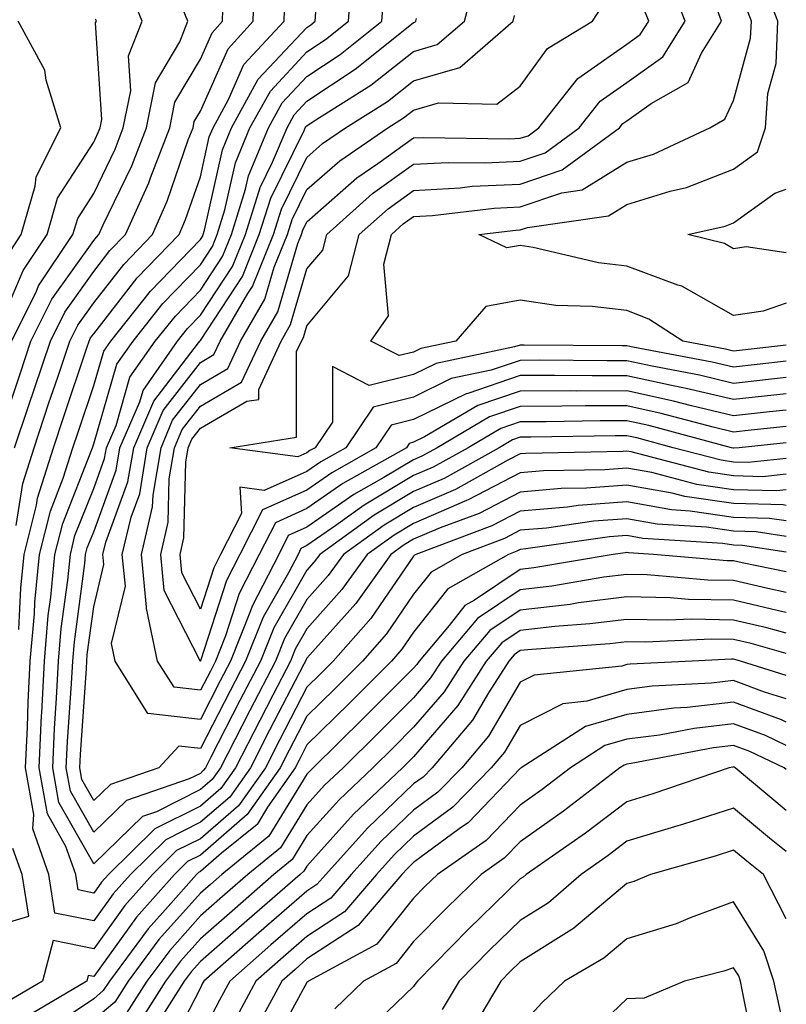
# Model space of a CAD drawing. Units: inches. Extents: x 1039763 to 1042403, y 7202858 to 7205498.
# Drawn here: x 1042331 to 1042403, y 7203860 to 7203952 of the extents above; entities that cross this region are included whole.
import ezdxf

# ---------------------------------------------------------------- set-up
doc = ezdxf.new("R2010")
doc.units = ezdxf.units.IN
doc.header["$MEASUREMENT"] = 0
doc.layers.add('Contour_10397202', color=7, linetype='Continuous', true_color=0x7c8741)

msp = doc.modelspace()

# ---------------------------------------------------------------- linework, layer by layer
at = {"layer": 'Contour_10397202'}
for points in [[(1042330.765, 7203904.635, 2932), (1042331.39, 7203908.58, 2932), (1042332.464, 7203911.92, 2932), (1042333.851, 7203916.119, 2932), (1042334.671, 7203918.541, 2932), (1042335.804, 7203921.92, 2932), (1042336.546, 7203923.424, 2932), (1042338.05, 7203925.514, 2932), (1042340.862, 7203929.108, 2932), (1042343.558, 7203931.92, 2932), (1042344.944, 7203935.026, 2932), (1042346.917, 7203940.787, 2932), (1042347.366, 7203941.92, 2932), (1042347.464, 7203942.506, 2932), (1042348.05, 7203943.483, 2932), (1042350.648, 7203949.322, 2932), (1042353.011, 7203951.92, 2932), (1042353.167, 7203956.803, 2932)], [(1042403, 7203907.976, 2929), (1042402.093, 7203907.877, 2929), (1042398.05, 7203907.975, 2929), (1042394.612, 7203908.483, 2929), (1042390.374, 7203909.596, 2929), (1042388.05, 7203910.006, 2929), (1042385.98, 7203909.85, 2929), (1042380.218, 7203909.752, 2929), (1042378.05, 7203909.557, 2929), (1042373.167, 7203907.037, 2929), (1042373.011, 7203906.959, 2929), (1042368.05, 7203904.83, 2929), (1042366.234, 7203903.736, 2929), (1042363.694, 7203901.92, 2929), (1042361.331, 7203898.639, 2929), (1042358.05, 7203894.947, 2929), (1042356.937, 7203893.033, 2929), (1042356.507, 7203891.92, 2929), (1042354.847, 7203888.717, 2929), (1042353.616, 7203886.354, 2929), (1042351.331, 7203881.92, 2929), (1042349.984, 7203879.986, 2929), (1042348.05, 7203878.326, 2929), (1042343.792, 7203876.178, 2929), (1042339.437, 7203871.92, 2929), (1042338.792, 7203871.178, 2929), (1042338.05, 7203870.162, 2929), (1042336.605, 7203870.475, 2929), (1042336.37, 7203871.92, 2929), (1042335.433, 7203874.537, 2929), (1042333.714, 7203877.584, 2929), (1042332.933, 7203881.92, 2929), (1042333.167, 7203886.803, 2929), (1042333.187, 7203887.057, 2929), (1042333.421, 7203891.92, 2929), (1042333.792, 7203896.178, 2929), (1042334.026, 7203897.897, 2929), (1042334.417, 7203901.92, 2929), (1042335.14, 7203904.83, 2929), (1042337.874, 7203911.744, 2929), (1042337.933, 7203911.92, 2929), (1042337.952, 7203912.018, 2929), (1042338.05, 7203912.272, 2929), (1042340.218, 7203919.752, 2929), (1042341.741, 7203921.92, 2929), (1042344.534, 7203925.436, 2929), (1042348.05, 7203929.068, 2929), (1042349.183, 7203930.787, 2929), (1042349.632, 7203931.92, 2929), (1042350.355, 7203934.225, 2929), (1042351.331, 7203938.639, 2929), (1042352.698, 7203941.92, 2929), (1042354.612, 7203945.358, 2929), (1042358.05, 7203949.029, 2929), (1042359.788, 7203950.182, 2929), (1042361.956, 7203951.92, 2929), (1042362.269, 7203956.139, 2929)], [(1042403, 7203912.395, 2926), (1042398.577, 7203911.92, 2926), (1042398.089, 7203911.881, 2926), (1042398.05, 7203911.881, 2926), (1042398.011, 7203911.881, 2926), (1042397.855, 7203911.92, 2926), (1042390.12, 7203913.99, 2926), (1042388.05, 7203914.44, 2926), (1042385.53, 7203914.44, 2926), (1042380.491, 7203914.361, 2926), (1042378.05, 7203914.342, 2926), (1042376.234, 7203913.736, 2926), (1042373.167, 7203911.92, 2926), (1042369.886, 7203910.084, 2926), (1042368.05, 7203909.303, 2926), (1042363.421, 7203906.549, 2926), (1042360.745, 7203904.615, 2926), (1042358.05, 7203902.74, 2926), (1042357.484, 7203902.486, 2926), (1042357.21, 7203901.92, 2926), (1042356.312, 7203900.182, 2926), (1042353.929, 7203896.041, 2926), (1042352.288, 7203891.92, 2926), (1042350.843, 7203889.127, 2926), (1042348.05, 7203883.717, 2926), (1042346.019, 7203883.951, 2926), (1042344.163, 7203881.92, 2926), (1042339.612, 7203880.358, 2926), (1042338.05, 7203878.834, 2926), (1042336.937, 7203880.807, 2926), (1042336.741, 7203881.92, 2926), (1042336.8, 7203883.17, 2926), (1042337.366, 7203891.236, 2926), (1042337.405, 7203891.92, 2926), (1042337.444, 7203892.526, 2926), (1042338.05, 7203896.998, 2926), (1042339.007, 7203900.963, 2926), (1042338.909, 7203901.92, 2926), (1042339.183, 7203903.053, 2926), (1042341.253, 7203908.717, 2926), (1042341.8, 7203911.92, 2926), (1042343.675, 7203916.295, 2926), (1042347.874, 7203921.744, 2926), (1042347.991, 7203921.92, 2926), (1042348.03, 7203921.94, 2926), (1042348.05, 7203921.979, 2926), (1042351.995, 7203927.975, 2926), (1042353.577, 7203931.92, 2926), (1042354.651, 7203935.318, 2926), (1042357.796, 7203941.666, 2926), (1042357.894, 7203941.92, 2926), (1042357.952, 7203942.018, 2926), (1042358.05, 7203942.115, 2926), (1042358.636, 7203942.506, 2926), (1042364.046, 7203945.924, 2926), (1042368.05, 7203949.068, 2926), (1042370.257, 7203949.713, 2926), (1042372.816, 7203951.92, 2926), (1042373.929, 7203956.041, 2926)], [(1042403, 7203918.497, 2922), (1042401.624, 7203918.346, 2922), (1042398.05, 7203917.936, 2922), (1042394.847, 7203918.717, 2922), (1042390.413, 7203919.557, 2922), (1042388.05, 7203920.065, 2922), (1042386.194, 7203920.065, 2922), (1042379.847, 7203920.123, 2922), (1042378.05, 7203920.104, 2922), (1042375.316, 7203919.186, 2922), (1042371.566, 7203918.404, 2922), (1042368.05, 7203916.666, 2922), (1042364.241, 7203915.729, 2922), (1042361.683, 7203911.92, 2922), (1042359.359, 7203910.611, 2922), (1042358.05, 7203909.693, 2922), (1042354.026, 7203907.897, 2922), (1042351.761, 7203908.209, 2922), (1042351.898, 7203905.768, 2922), (1042349.944, 7203901.92, 2922), (1042349.3, 7203900.67, 2922), (1042348.05, 7203896.783, 2922), (1042346.312, 7203900.182, 2922), (1042346.155, 7203901.92, 2922), (1042346.507, 7203903.463, 2922), (1042346.683, 7203910.553, 2922), (1042346.898, 7203911.92, 2922), (1042347.249, 7203912.721, 2922), (1042348.05, 7203913.756, 2922), (1042352.405, 7203916.276, 2922), (1042353.519, 7203916.451, 2922), (1042353.519, 7203917.389, 2922), (1042355.628, 7203921.92, 2922), (1042356.507, 7203923.463, 2922), (1042358.05, 7203928.678, 2922), (1042359.534, 7203930.436, 2922), (1042359.905, 7203931.92, 2922), (1042364.202, 7203935.768, 2922), (1042368.05, 7203938.502, 2922), (1042371.292, 7203938.678, 2922), (1042374.769, 7203938.639, 2922), (1042378.05, 7203938.795, 2922), (1042380.394, 7203939.576, 2922), (1042383.577, 7203941.92, 2922), (1042385.55, 7203944.42, 2922), (1042388.05, 7203946.178, 2922), (1042391.409, 7203948.561, 2922), (1042393.519, 7203951.92, 2922), (1042391.995, 7203955.865, 2922)], [(1042330.335, 7203921.92, 2935), (1042332.64, 7203926.51, 2935), (1042332.874, 7203927.096, 2935), (1042336.097, 7203931.92, 2935), (1042336.546, 7203933.424, 2935), (1042338.05, 7203935.768, 2935), (1042340.062, 7203939.908, 2935), (1042340.823, 7203941.92, 2935), (1042341.526, 7203945.397, 2935), (1042341.312, 7203948.658, 2935), (1042342.581, 7203951.92, 2935), (1042341.273, 7203955.143, 2935)], [(1042403, 7203909.436, 2928), (1042400.765, 7203909.205, 2928), (1042398.05, 7203909.283, 2928), (1042395.745, 7203909.615, 2928), (1042388.441, 7203911.529, 2928), (1042388.05, 7203911.588, 2928), (1042387.698, 7203911.568, 2928), (1042378.577, 7203911.393, 2928), (1042378.05, 7203911.354, 2928), (1042376.878, 7203910.748, 2928), (1042371.976, 7203907.994, 2928), (1042368.05, 7203906.315, 2928), (1042365.296, 7203904.674, 2928), (1042361.468, 7203901.92, 2928), (1042360.042, 7203899.928, 2928), (1042358.05, 7203897.701, 2928), (1042355.941, 7203894.029, 2928), (1042355.101, 7203891.92, 2928), (1042352.698, 7203887.272, 2928), (1042351.937, 7203885.807, 2928), (1042349.925, 7203881.92, 2928), (1042349.163, 7203880.807, 2928), (1042348.05, 7203879.869, 2928), (1042343.929, 7203877.799, 2928), (1042342.62, 7203877.35, 2928), (1042338.05, 7203872.897, 2928), (1042334.788, 7203878.658, 2928), (1042334.202, 7203881.92, 2928), (1042334.378, 7203885.592, 2928), (1042334.573, 7203888.443, 2928), (1042334.749, 7203891.92, 2928), (1042335.003, 7203894.967, 2928), (1042335.628, 7203899.498, 2928), (1042335.862, 7203901.92, 2928), (1042336.292, 7203903.678, 2928), (1042338.05, 7203908.111, 2928), (1042339.066, 7203910.904, 2928), (1042339.241, 7203911.92, 2928), (1042340.14, 7203914.01, 2928), (1042341.448, 7203918.522, 2928), (1042343.812, 7203921.92, 2928), (1042345.706, 7203924.264, 2928), (1042348.05, 7203926.705, 2928), (1042350.12, 7203929.85, 2928), (1042350.96, 7203931.92, 2928), (1042352.288, 7203936.158, 2928), (1042352.562, 7203937.408, 2928), (1042354.437, 7203941.92, 2928), (1042355.726, 7203944.244, 2928), (1042358.05, 7203946.725, 2928), (1042361.175, 7203948.795, 2928), (1042365.062, 7203951.92, 2928), (1042365.276, 7203954.693, 2928)], [(1042403, 7203925.475, 2919), (1042400.843, 7203924.713, 2919), (1042398.05, 7203924.322, 2919), (1042393.187, 7203927.057, 2919), (1042392.816, 7203927.154, 2919), (1042388.05, 7203928.951, 2919), (1042385.394, 7203929.264, 2919), (1042379.261, 7203930.709, 2919), (1042378.05, 7203930.885, 2919), (1042376.78, 7203930.651, 2919), (1042374.163, 7203931.92, 2919), (1042377.64, 7203932.33, 2919), (1042378.05, 7203932.35, 2919), (1042378.714, 7203932.584, 2919), (1042386.312, 7203933.658, 2919), (1042388.05, 7203934.733, 2919), (1042392.112, 7203935.983, 2919), (1042393.655, 7203936.315, 2919), (1042398.05, 7203938.053, 2919), (1042400.296, 7203939.674, 2919), (1042401.058, 7203941.92, 2919), (1042401.253, 7203945.123, 2919), (1042402.034, 7203947.936, 2919), (1042402.191, 7203951.92, 2919), (1042401.038, 7203954.908, 2919)], [(1042329.183, 7203913.053, 2934), (1042331.136, 7203918.834, 2934), (1042332.151, 7203921.92, 2934), (1042334.124, 7203925.846, 2934), (1042338.05, 7203931.354, 2934), (1042338.304, 7203931.666, 2934), (1042338.538, 7203931.92, 2934), (1042338.948, 7203932.818, 2934), (1042341.624, 7203938.346, 2934), (1042343.011, 7203941.92, 2934), (1042343.851, 7203946.119, 2934), (1042346.116, 7203949.986, 2934), (1042346.878, 7203951.92, 2934), (1042346.058, 7203953.912, 2934)], [(1042330.628, 7203911.92, 2933), (1042331.937, 7203915.807, 2933), (1042332.484, 7203917.486, 2933), (1042333.987, 7203921.92, 2933), (1042335.335, 7203924.635, 2933), (1042338.05, 7203928.443, 2933), (1042339.573, 7203930.397, 2933), (1042341.038, 7203931.92, 2933), (1042343.206, 7203936.764, 2933), (1042343.362, 7203937.233, 2933), (1042345.179, 7203941.92, 2933), (1042345.648, 7203944.322, 2933), (1042348.05, 7203948.365, 2933), (1042349.144, 7203950.826, 2933), (1042350.14, 7203951.92, 2933), (1042350.198, 7203954.068, 2933)], [(1042331.019, 7203894.889, 2931), (1042331.214, 7203898.756, 2931), (1042331.526, 7203901.92, 2931), (1042332.679, 7203906.549, 2931), (1042332.776, 7203907.193, 2931), (1042334.28, 7203911.92, 2931), (1042335.218, 7203914.752, 2931), (1042337.405, 7203921.276, 2931), (1042337.62, 7203921.92, 2931), (1042337.757, 7203922.213, 2931), (1042338.05, 7203922.604, 2931), (1042342.132, 7203927.838, 2931), (1042346.058, 7203931.92, 2931), (1042346.663, 7203933.307, 2931), (1042348.05, 7203937.311, 2931), (1042348.89, 7203941.08, 2931), (1042349.241, 7203941.92, 2931), (1042350.687, 7203944.557, 2931), (1042352.132, 7203947.838, 2931), (1042355.901, 7203951.92, 2931), (1042355.96, 7203954.01, 2931)], [(1042403, 7203915.447, 2924), (1042401.409, 7203915.279, 2924), (1042398.05, 7203914.908, 2924), (1042394.124, 7203915.846, 2924), (1042392.425, 7203916.295, 2924), (1042388.05, 7203917.252, 2924), (1042383.362, 7203917.233, 2924), (1042382.718, 7203917.252, 2924), (1042378.05, 7203917.233, 2924), (1042374.085, 7203915.885, 2924), (1042369.066, 7203912.936, 2924), (1042368.05, 7203912.428, 2924), (1042367.64, 7203912.33, 2924), (1042367.366, 7203911.92, 2924), (1042361.409, 7203908.561, 2924), (1042358.05, 7203906.217, 2924), (1042355.081, 7203904.889, 2924), (1042353.577, 7203901.92, 2924), (1042351.702, 7203898.268, 2924), (1042350.413, 7203894.283, 2924), (1042349.456, 7203891.92, 2924), (1042348.987, 7203890.983, 2924), (1042348.05, 7203889.186, 2924), (1042345.589, 7203889.459, 2924), (1042344.046, 7203891.92, 2924), (1042342.991, 7203896.861, 2924), (1042343.011, 7203896.959, 2924), (1042342.542, 7203901.92, 2924), (1042343.577, 7203906.393, 2924), (1042343.616, 7203907.486, 2924), (1042344.359, 7203911.92, 2924), (1042345.452, 7203914.518, 2924), (1042348.05, 7203917.858, 2924), (1042350.628, 7203919.342, 2924), (1042351.819, 7203921.92, 2924), (1042354.105, 7203925.865, 2924), (1042354.984, 7203928.854, 2924), (1042356.214, 7203931.92, 2924), (1042356.663, 7203933.307, 2924), (1042358.05, 7203936.119, 2924), (1042361.136, 7203938.834, 2924), (1042365.628, 7203941.92, 2924), (1042367.112, 7203942.858, 2924), (1042368.05, 7203943.58, 2924), (1042370.394, 7203944.264, 2924), (1042375.843, 7203944.127, 2924), (1042378.05, 7203945.807, 2924), (1042380.609, 7203949.361, 2924), (1042384.827, 7203951.92, 2924), (1042386.097, 7203953.873, 2924)], [(1042403, 7203920.027, 2921), (1042400.257, 7203919.713, 2921), (1042398.05, 7203919.459, 2921), (1042396.058, 7203919.928, 2921), (1042388.616, 7203921.354, 2921), (1042388.05, 7203921.471, 2921), (1042387.601, 7203921.471, 2921), (1042378.421, 7203921.549, 2921), (1042378.05, 7203921.549, 2921), (1042377.503, 7203921.373, 2921), (1042370.159, 7203919.811, 2921), (1042368.05, 7203918.776, 2921), (1042363.89, 7203917.76, 2921), (1042360.433, 7203919.537, 2921), (1042360.433, 7203914.303, 2921), (1042358.831, 7203911.92, 2921), (1042358.323, 7203911.647, 2921), (1042358.05, 7203911.432, 2921), (1042357.191, 7203911.061, 2921), (1042350.823, 7203911.92, 2921), (1042357.073, 7203912.897, 2921), (1042357.073, 7203920.943, 2921), (1042357.523, 7203921.92, 2921), (1042357.718, 7203922.252, 2921), (1042358.05, 7203923.365, 2921), (1042361.937, 7203928.033, 2921), (1042362.952, 7203931.92, 2921), (1042365.648, 7203934.322, 2921), (1042368.05, 7203936.041, 2921), (1042372.425, 7203936.295, 2921), (1042373.538, 7203936.432, 2921), (1042378.05, 7203936.647, 2921), (1042381.995, 7203937.975, 2921), (1042387.366, 7203941.92, 2921), (1042387.659, 7203942.311, 2921), (1042388.05, 7203942.565, 2921), (1042390.335, 7203944.205, 2921), (1042393.792, 7203946.178, 2921), (1042395.042, 7203948.912, 2921), (1042396.937, 7203951.92, 2921), (1042396.253, 7203953.717, 2921)], [(1042403, 7203916.979, 2923), (1042402.991, 7203916.979, 2923), (1042398.05, 7203916.432, 2923), (1042393.616, 7203917.486, 2923), (1042392.23, 7203917.74, 2923), (1042388.05, 7203918.658, 2923), (1042384.788, 7203918.658, 2923), (1042381.292, 7203918.678, 2923), (1042378.05, 7203918.678, 2923), (1042373.148, 7203917.018, 2923), (1042372.991, 7203916.979, 2923), (1042368.05, 7203914.557, 2923), (1042365.941, 7203914.029, 2923), (1042364.515, 7203911.92, 2923), (1042360.394, 7203909.576, 2923), (1042358.05, 7203907.955, 2923), (1042353.87, 7203906.1, 2923), (1042351.761, 7203901.92, 2923), (1042350.511, 7203899.459, 2923), (1042348.069, 7203891.94, 2923), (1042348.05, 7203891.92, 2923), (1042348.05, 7203891.901, 2923), (1042348.03, 7203891.901, 2923), (1042348.03, 7203891.94, 2923), (1042344.671, 7203898.541, 2923), (1042344.339, 7203901.92, 2923), (1042345.042, 7203904.928, 2923), (1042345.14, 7203909.01, 2923), (1042345.628, 7203911.92, 2923), (1042346.351, 7203913.619, 2923), (1042348.05, 7203915.807, 2923), (1042351.917, 7203918.053, 2923), (1042353.714, 7203921.92, 2923), (1042355.316, 7203924.654, 2923), (1042357.191, 7203931.061, 2923), (1042357.542, 7203931.92, 2923), (1042357.659, 7203932.311, 2923), (1042358.05, 7203933.092, 2923), (1042362.737, 7203937.233, 2923), (1042364.691, 7203938.561, 2923), (1042368.05, 7203940.963, 2923), (1042368.968, 7203941.002, 2923), (1042377.015, 7203940.885, 2923), (1042378.05, 7203940.943, 2923), (1042378.792, 7203941.178, 2923), (1042379.788, 7203941.92, 2923), (1042383.441, 7203946.529, 2923), (1042388.05, 7203949.772, 2923), (1042389.3, 7203950.67, 2923), (1042390.101, 7203951.92, 2923), (1042389.515, 7203953.385, 2923)], [(1042403, 7203921.549, 2920), (1042398.89, 7203921.08, 2920), (1042398.05, 7203920.983, 2920), (1042397.288, 7203921.158, 2920), (1042393.304, 7203921.92, 2920), (1042390.12, 7203923.99, 2920), (1042388.05, 7203924.772, 2920), (1042384.808, 7203925.162, 2920), (1042381.39, 7203925.26, 2920), (1042378.05, 7203925.748, 2920), (1042374.808, 7203925.162, 2920), (1042371.995, 7203921.92, 2920), (1042368.734, 7203921.236, 2920), (1042368.05, 7203920.885, 2920), (1042366.683, 7203920.553, 2920), (1042364.026, 7203921.92, 2920), (1042365.687, 7203924.283, 2920), (1042365.257, 7203929.127, 2920), (1042365.98, 7203931.92, 2920), (1042367.073, 7203932.897, 2920), (1042368.05, 7203933.6, 2920), (1042369.827, 7203933.697, 2920), (1042375.589, 7203934.381, 2920), (1042378.05, 7203934.498, 2920), (1042381.956, 7203935.826, 2920), (1042383.87, 7203936.1, 2920), (1042388.05, 7203938.697, 2920), (1042390.53, 7203939.44, 2920), (1042395.843, 7203941.92, 2920), (1042397.249, 7203942.721, 2920), (1042398.05, 7203944.479, 2920), (1042399.651, 7203950.318, 2920), (1042399.73, 7203951.92, 2920), (1042399.261, 7203953.131, 2920)], [(1042328.987, 7203922.858, 2936), (1042331.429, 7203928.541, 2936), (1042333.675, 7203931.92, 2936), (1042334.651, 7203935.318, 2936), (1042338.05, 7203940.572, 2936), (1042338.48, 7203941.49, 2936), (1042338.655, 7203941.92, 2936), (1042338.812, 7203942.682, 2936), (1042338.226, 7203951.744, 2936), (1042338.304, 7203951.92, 2936), (1042338.226, 7203952.096, 2936)], [(1042329.984, 7203929.986, 2937), (1042331.253, 7203931.92, 2937), (1042332.562, 7203936.432, 2937), (1042332.64, 7203937.33, 2937), (1042334.964, 7203941.92, 2937), (1042333.577, 7203946.393, 2937), (1042333.46, 7203947.33, 2937), (1042330.96, 7203951.92, 2937)], [(1042403, 7203906.519, 2930), (1042402.698, 7203906.568, 2930), (1042398.05, 7203906.686, 2930), (1042393.48, 7203907.35, 2930), (1042392.308, 7203907.662, 2930), (1042388.05, 7203908.424, 2930), (1042384.261, 7203908.131, 2930), (1042381.878, 7203908.092, 2930), (1042378.05, 7203907.76, 2930), (1042374.202, 7203905.768, 2930), (1042370.53, 7203904.401, 2930), (1042368.05, 7203903.346, 2930), (1042367.151, 7203902.818, 2930), (1042365.921, 7203901.92, 2930), (1042362.64, 7203897.33, 2930), (1042358.05, 7203892.193, 2930), (1042357.952, 7203892.018, 2930), (1042357.913, 7203891.92, 2930), (1042357.757, 7203891.627, 2930), (1042354.534, 7203885.436, 2930), (1042352.737, 7203881.92, 2930), (1042350.804, 7203879.166, 2930), (1042348.05, 7203876.803, 2930), (1042344.808, 7203875.162, 2930), (1042341.487, 7203871.92, 2930), (1042339.886, 7203870.084, 2930), (1042338.05, 7203867.565, 2930), (1042334.417, 7203868.287, 2930), (1042333.851, 7203871.92, 2930), (1042332.327, 7203876.197, 2930), (1042332.444, 7203877.526, 2930), (1042331.663, 7203881.92, 2930), (1042331.839, 7203885.709, 2930), (1042331.898, 7203888.072, 2930), (1042332.093, 7203891.92, 2930), (1042332.484, 7203896.354, 2930), (1042332.542, 7203897.428, 2930), (1042332.972, 7203901.92, 2930), (1042333.987, 7203905.983, 2930), (1042335.198, 7203909.068, 2930), (1042336.097, 7203911.92, 2930), (1042336.585, 7203913.385, 2930), (1042338.05, 7203917.74, 2930), (1042338.987, 7203920.983, 2930), (1042339.651, 7203921.92, 2930), (1042343.382, 7203926.588, 2930), (1042348.05, 7203931.432, 2930), (1042348.245, 7203931.725, 2930), (1042348.323, 7203931.92, 2930), (1042348.441, 7203932.311, 2930), (1042350.12, 7203939.85, 2930), (1042350.96, 7203941.92, 2930), (1042353.48, 7203946.49, 2930), (1042358.05, 7203951.334, 2930), (1042358.401, 7203951.568, 2930), (1042358.831, 7203951.92, 2930), (1042358.89, 7203952.76, 2930)], [(1042403, 7203910.904, 2927), (1042399.437, 7203910.533, 2927), (1042398.05, 7203910.572, 2927), (1042396.878, 7203910.748, 2927), (1042392.386, 7203911.92, 2927), (1042388.968, 7203912.838, 2927), (1042388.05, 7203913.033, 2927), (1042386.937, 7203913.033, 2927), (1042379.046, 7203912.916, 2927), (1042378.05, 7203912.897, 2927), (1042377.308, 7203912.662, 2927), (1042376.058, 7203911.92, 2927), (1042370.921, 7203909.049, 2927), (1042368.05, 7203907.818, 2927), (1042364.359, 7203905.611, 2927), (1042359.241, 7203901.92, 2927), (1042358.734, 7203901.236, 2927), (1042358.05, 7203900.455, 2927), (1042354.925, 7203895.045, 2927), (1042353.694, 7203891.92, 2927), (1042351.761, 7203888.209, 2927), (1042349.026, 7203882.897, 2927), (1042348.519, 7203881.92, 2927), (1042348.323, 7203881.647, 2927), (1042348.05, 7203881.393, 2927), (1042346.995, 7203880.865, 2927), (1042341.116, 7203878.854, 2927), (1042338.05, 7203875.865, 2927), (1042335.862, 7203879.733, 2927), (1042335.472, 7203881.92, 2927), (1042335.589, 7203884.381, 2927), (1042335.96, 7203889.83, 2927), (1042336.077, 7203891.92, 2927), (1042336.234, 7203893.736, 2927), (1042337.21, 7203901.08, 2927), (1042337.288, 7203901.92, 2927), (1042337.444, 7203902.526, 2927), (1042338.05, 7203904.049, 2927), (1042340.159, 7203909.811, 2927), (1042340.511, 7203911.92, 2927), (1042342.366, 7203916.236, 2927), (1042342.679, 7203917.291, 2927), (1042345.901, 7203921.92, 2927), (1042346.859, 7203923.111, 2927), (1042348.05, 7203924.342, 2927), (1042351.058, 7203928.912, 2927), (1042352.269, 7203931.92, 2927), (1042353.655, 7203936.315, 2927), (1042354.827, 7203938.697, 2927), (1042356.175, 7203941.92, 2927), (1042356.839, 7203943.131, 2927), (1042358.05, 7203944.42, 2927), (1042362.562, 7203947.408, 2927), (1042367.523, 7203951.393, 2927), (1042368.05, 7203951.803, 2927), (1042368.148, 7203951.822, 2927), (1042368.245, 7203951.92, 2927), (1042368.304, 7203952.174, 2927)], [(1042403, 7203913.912, 2925), (1042399.691, 7203913.561, 2925), (1042398.05, 7203913.385, 2925), (1042396.136, 7203913.834, 2925), (1042391.273, 7203915.143, 2925), (1042388.05, 7203915.846, 2925), (1042384.124, 7203915.846, 2925), (1042381.937, 7203915.807, 2925), (1042378.05, 7203915.787, 2925), (1042375.159, 7203914.811, 2925), (1042370.257, 7203911.92, 2925), (1042368.831, 7203911.139, 2925), (1042368.05, 7203910.787, 2925), (1042365.257, 7203909.127, 2925), (1042362.444, 7203907.526, 2925), (1042358.05, 7203904.479, 2925), (1042356.292, 7203903.678, 2925), (1042355.394, 7203901.92, 2925), (1042352.894, 7203897.076, 2925), (1042352.757, 7203896.627, 2925), (1042350.862, 7203891.92, 2925), (1042349.905, 7203890.065, 2925), (1042348.05, 7203886.451, 2925), (1042343.128, 7203886.998, 2925), (1042340.062, 7203891.92, 2925), (1042339.71, 7203893.58, 2925), (1042341.019, 7203898.951, 2925), (1042340.726, 7203901.92, 2925), (1042341.546, 7203905.416, 2925), (1042342.366, 7203907.604, 2925), (1042343.069, 7203911.92, 2925), (1042344.573, 7203915.397, 2925), (1042348.05, 7203919.908, 2925), (1042349.319, 7203920.651, 2925), (1042349.905, 7203921.92, 2925), (1042352.503, 7203926.373, 2925), (1042352.933, 7203927.037, 2925), (1042354.905, 7203931.92, 2925), (1042355.667, 7203934.303, 2925), (1042358.05, 7203939.147, 2925), (1042359.515, 7203940.455, 2925), (1042361.663, 7203941.92, 2925), (1042365.589, 7203944.381, 2925), (1042368.05, 7203946.334, 2925), (1042372.386, 7203947.584, 2925), (1042377.386, 7203951.92, 2925), (1042377.523, 7203952.447, 2925)], [(1042403, 7203930.208, 2918), (1042399.222, 7203930.748, 2918), (1042398.05, 7203930.572, 2918), (1042397.191, 7203931.061, 2918), (1042393.773, 7203931.92, 2918), (1042397.269, 7203932.701, 2918), (1042398.05, 7203932.994, 2918), (1042401.917, 7203935.787, 2918), (1042403, 7203936.165, 2918)], [(1042403, 7203905.058, 2931), (1042401.429, 7203905.299, 2931), (1042398.05, 7203905.377, 2931), (1042393.987, 7203905.983, 2931), (1042392.23, 7203906.1, 2931), (1042388.05, 7203906.842, 2931), (1042383.48, 7203906.49, 2931), (1042382.484, 7203906.354, 2931), (1042378.05, 7203905.963, 2931), (1042375.374, 7203904.596, 2931), (1042368.265, 7203901.92, 2931), (1042368.128, 7203901.842, 2931), (1042368.05, 7203901.744, 2931), (1042364.046, 7203895.924, 2931), (1042360.511, 7203891.92, 2931), (1042359.28, 7203890.69, 2931), (1042358.05, 7203889.479, 2931), (1042355.472, 7203884.498, 2931), (1042354.144, 7203881.92, 2931), (1042351.624, 7203878.346, 2931), (1042348.05, 7203875.26, 2931), (1042345.823, 7203874.147, 2931), (1042343.558, 7203871.92, 2931), (1042340.98, 7203868.99, 2931), (1042338.05, 7203864.947, 2931), (1042334.261, 7203865.709, 2931), (1042333.245, 7203861.92, 2931), (1042329.984, 7203859.986, 2931)], [(1042403, 7203903.591, 2932), (1042400.159, 7203904.029, 2932), (1042398.05, 7203904.088, 2932), (1042395.511, 7203904.459, 2932), (1042390.882, 7203904.752, 2932), (1042388.05, 7203905.26, 2932), (1042384.944, 7203905.026, 2932), (1042380.511, 7203904.381, 2932), (1042378.05, 7203904.186, 2932), (1042376.566, 7203903.404, 2932), (1042372.601, 7203901.92, 2932), (1042369.71, 7203900.26, 2932), (1042368.05, 7203898.19, 2932), (1042365.491, 7203894.479, 2932), (1042363.245, 7203891.92, 2932), (1042360.648, 7203889.322, 2932), (1042358.05, 7203886.764, 2932), (1042356.39, 7203883.58, 2932), (1042355.53, 7203881.92, 2932), (1042352.444, 7203877.526, 2932), (1042348.05, 7203873.736, 2932), (1042346.839, 7203873.131, 2932), (1042345.628, 7203871.92, 2932), (1042342.073, 7203867.897, 2932), (1042338.05, 7203862.33, 2932), (1042337.542, 7203862.428, 2932), (1042337.405, 7203861.92, 2932), (1042331.526, 7203858.443, 2932)], [(1042403, 7203902.124, 2933), (1042398.89, 7203902.76, 2933), (1042398.05, 7203902.779, 2933), (1042397.034, 7203902.936, 2933), (1042389.534, 7203903.404, 2933), (1042388.05, 7203903.678, 2933), (1042386.409, 7203903.561, 2933), (1042378.558, 7203902.428, 2933), (1042378.05, 7203902.389, 2933), (1042377.737, 7203902.233, 2933), (1042376.937, 7203901.92, 2933), (1042371.273, 7203898.697, 2933), (1042368.05, 7203894.635, 2933), (1042366.937, 7203893.033, 2933), (1042365.98, 7203891.92, 2933), (1042362.015, 7203887.955, 2933), (1042358.05, 7203884.068, 2933), (1042357.327, 7203882.643, 2933), (1042356.937, 7203881.92, 2933), (1042354.339, 7203878.209, 2933), (1042353.362, 7203876.608, 2933), (1042350.023, 7203873.893, 2933), (1042348.05, 7203872.193, 2933), (1042347.874, 7203872.096, 2933), (1042347.679, 7203871.92, 2933), (1042345.042, 7203868.912, 2933), (1042343.167, 7203866.803, 2933), (1042339.534, 7203861.92, 2933), (1042338.948, 7203861.022, 2933), (1042338.05, 7203860.24, 2933), (1042333.069, 7203856.901, 2933)], [(1042403, 7203900.271, 2934), (1042398.851, 7203901.119, 2934), (1042398.05, 7203901.315, 2934), (1042397.444, 7203901.315, 2934), (1042390.53, 7203901.92, 2934), (1042388.206, 7203902.076, 2934), (1042388.05, 7203902.096, 2934), (1042387.894, 7203902.076, 2934), (1042386.761, 7203901.92, 2934), (1042379.319, 7203900.651, 2934), (1042378.05, 7203900.514, 2934), (1042373.753, 7203897.623, 2934), (1042372.855, 7203897.115, 2934), (1042371.39, 7203895.26, 2934), (1042368.558, 7203891.92, 2934), (1042368.362, 7203891.608, 2934), (1042368.05, 7203891.256, 2934), (1042363.382, 7203886.588, 2934), (1042358.636, 7203881.92, 2934), (1042358.343, 7203881.627, 2934), (1042358.05, 7203881.315, 2934), (1042354.456, 7203875.514, 2934), (1042350.062, 7203871.92, 2934), (1042348.987, 7203870.983, 2934), (1042348.05, 7203870.162, 2934), (1042344.163, 7203865.807, 2934), (1042341.273, 7203861.92, 2934), (1042340.023, 7203859.947, 2934), (1042338.05, 7203858.268, 2934)], [(1042403, 7203898.363, 2935), (1042401.253, 7203898.717, 2935), (1042398.05, 7203899.459, 2935), (1042395.648, 7203899.518, 2935), (1042389.964, 7203900.006, 2935), (1042388.05, 7203900.045, 2935), (1042385.901, 7203899.772, 2935), (1042381.019, 7203898.951, 2935), (1042378.05, 7203898.6, 2935), (1042374.046, 7203895.924, 2935), (1042370.667, 7203891.92, 2935), (1042369.632, 7203890.338, 2935), (1042368.05, 7203888.483, 2935), (1042364.769, 7203885.201, 2935), (1042361.429, 7203881.92, 2935), (1042359.691, 7203880.279, 2935), (1042358.05, 7203878.443, 2935), (1042355.55, 7203874.42, 2935), (1042352.503, 7203871.92, 2935), (1042350.12, 7203869.85, 2935), (1042348.05, 7203868.033, 2935), (1042345.179, 7203864.791, 2935), (1042343.03, 7203861.92, 2935), (1042341.097, 7203858.873, 2935)], [(1042403, 7203896.458, 2936), (1042402.679, 7203896.549, 2936), (1042398.05, 7203897.623, 2936), (1042393.831, 7203897.701, 2936), (1042392.112, 7203897.858, 2936), (1042388.05, 7203897.936, 2936), (1042383.499, 7203897.369, 2936), (1042382.737, 7203897.233, 2936), (1042378.05, 7203896.705, 2936), (1042375.198, 7203894.772, 2936), (1042372.757, 7203891.92, 2936), (1042370.921, 7203889.049, 2936), (1042368.05, 7203885.729, 2936), (1042366.155, 7203883.815, 2936), (1042364.222, 7203881.92, 2936), (1042361.058, 7203878.912, 2936), (1042358.05, 7203875.572, 2936), (1042356.663, 7203873.307, 2936), (1042354.944, 7203871.92, 2936), (1042351.273, 7203868.697, 2936), (1042348.05, 7203865.885, 2936), (1042346.175, 7203863.795, 2936), (1042344.788, 7203861.92, 2936), (1042342.171, 7203857.799, 2936)], [(1042403, 7203894.542, 2937), (1042401.175, 7203895.045, 2937), (1042398.05, 7203895.768, 2937), (1042394.124, 7203895.846, 2937), (1042391.878, 7203895.748, 2937), (1042388.05, 7203895.826, 2937), (1042384.573, 7203895.397, 2937), (1042381.292, 7203895.162, 2937), (1042378.05, 7203894.791, 2937), (1042376.331, 7203893.639, 2937), (1042374.866, 7203891.92, 2937), (1042372.21, 7203887.76, 2937), (1042368.05, 7203882.955, 2937), (1042367.523, 7203882.447, 2937), (1042366.995, 7203881.92, 2937), (1042362.405, 7203877.565, 2937), (1042358.05, 7203872.682, 2937), (1042357.757, 7203872.213, 2937), (1042357.405, 7203871.92, 2937), (1042352.405, 7203867.565, 2937), (1042348.05, 7203863.756, 2937), (1042347.191, 7203862.779, 2937), (1042346.546, 7203861.92, 2937), (1042343.929, 7203857.799, 2937)], [(1042403, 7203892.637, 2938), (1042399.691, 7203893.561, 2938), (1042398.05, 7203893.932, 2938), (1042395.999, 7203893.971, 2938), (1042389.808, 7203893.678, 2938), (1042388.05, 7203893.717, 2938), (1042386.448, 7203893.522, 2938), (1042379.144, 7203893.014, 2938), (1042378.05, 7203892.897, 2938), (1042377.464, 7203892.506, 2938), (1042376.976, 7203891.92, 2938), (1042375.062, 7203888.932, 2938), (1042373.577, 7203886.393, 2938), (1042369.788, 7203881.92, 2938), (1042368.929, 7203881.041, 2938), (1042368.05, 7203880.397, 2938), (1042363.714, 7203876.256, 2938), (1042359.808, 7203871.92, 2938), (1042358.987, 7203870.983, 2938), (1042358.05, 7203870.358, 2938), (1042353.538, 7203866.432, 2938), (1042348.382, 7203861.92, 2938), (1042348.265, 7203861.705, 2938), (1042348.05, 7203861.276, 2938), (1042344.886, 7203855.084, 2938)], [(1042403, 7203890.56, 2939), (1042398.694, 7203891.92, 2939), (1042398.187, 7203892.057, 2939), (1042398.05, 7203892.096, 2939), (1042397.874, 7203892.096, 2939), (1042394.163, 7203891.92, 2939), (1042388.343, 7203891.627, 2939), (1042388.05, 7203891.588, 2939), (1042387.562, 7203891.432, 2939), (1042379.359, 7203890.611, 2939), (1042378.05, 7203889.928, 2939), (1042375.081, 7203884.889, 2939), (1042372.562, 7203881.92, 2939), (1042370.335, 7203879.635, 2939), (1042368.05, 7203877.936, 2939), (1042364.964, 7203875.006, 2939), (1042362.191, 7203871.92, 2939), (1042360.276, 7203869.693, 2939), (1042358.05, 7203868.229, 2939), (1042354.671, 7203865.299, 2939), (1042350.823, 7203861.92, 2939), (1042349.847, 7203860.123, 2939), (1042348.05, 7203856.725, 2939)], [(1042403, 7203888.372, 2940), (1042400.96, 7203889.01, 2940), (1042398.05, 7203890.084, 2940), (1042395.98, 7203889.85, 2940), (1042390.413, 7203889.557, 2940), (1042388.05, 7203889.244, 2940), (1042384.28, 7203888.151, 2940), (1042382.054, 7203887.916, 2940), (1042378.05, 7203885.885, 2940), (1042376.585, 7203883.385, 2940), (1042375.335, 7203881.92, 2940), (1042371.741, 7203878.229, 2940), (1042368.05, 7203875.494, 2940), (1042366.214, 7203873.756, 2940), (1042364.573, 7203871.92, 2940), (1042361.566, 7203868.404, 2940), (1042358.05, 7203866.1, 2940), (1042355.804, 7203864.166, 2940), (1042353.265, 7203861.92, 2940), (1042351.429, 7203858.541, 2940)], [(1042403, 7203886.193, 2941), (1042402.542, 7203886.412, 2941), (1042398.05, 7203888.053, 2941), (1042393.694, 7203887.565, 2941), (1042392.464, 7203887.506, 2941), (1042388.05, 7203886.92, 2941), (1042384.183, 7203885.787, 2941), (1042378.148, 7203881.92, 2941), (1042378.089, 7203881.881, 2941), (1042378.05, 7203881.842, 2941), (1042373.187, 7203876.783, 2941), (1042372.327, 7203876.197, 2941), (1042368.05, 7203873.033, 2941), (1042367.484, 7203872.486, 2941), (1042366.956, 7203871.92, 2941), (1042362.855, 7203867.115, 2941), (1042358.05, 7203863.99, 2941), (1042356.956, 7203863.014, 2941), (1042355.687, 7203861.92, 2941), (1042353.011, 7203856.959, 2941)], [(1042403, 7203884.005, 2942), (1042401.058, 7203884.928, 2942), (1042398.05, 7203886.041, 2942), (1042394.359, 7203885.611, 2942), (1042391.116, 7203884.986, 2942), (1042388.05, 7203884.596, 2942), (1042385.98, 7203883.99, 2942), (1042382.757, 7203881.92, 2942), (1042380.101, 7203879.869, 2942), (1042378.05, 7203878.404, 2942), (1042374.866, 7203875.104, 2942), (1042370.296, 7203871.92, 2942), (1042369.144, 7203870.826, 2942), (1042368.05, 7203869.693, 2942), (1042364.593, 7203865.377, 2942), (1042358.206, 7203861.92, 2942), (1042358.128, 7203861.842, 2942), (1042358.05, 7203861.783, 2942), (1042354.573, 7203855.397, 2942)], [(1042403, 7203881.748, 2943), (1042402.796, 7203881.92, 2943), (1042399.573, 7203883.443, 2943), (1042398.05, 7203884.01, 2943), (1042396.175, 7203883.795, 2943), (1042388.441, 7203882.311, 2943), (1042388.05, 7203882.252, 2943), (1042387.796, 7203882.174, 2943), (1042387.386, 7203881.92, 2943), (1042382.112, 7203877.858, 2943), (1042378.05, 7203874.967, 2943), (1042376.546, 7203873.424, 2943), (1042374.398, 7203871.92, 2943), (1042371.175, 7203868.795, 2943), (1042368.05, 7203865.631, 2943), (1042366.409, 7203863.561, 2943), (1042363.362, 7203861.92, 2943), (1042360.648, 7203859.322, 2943)], [(1042403, 7203877.896, 2944), (1042398.206, 7203881.92, 2944), (1042398.109, 7203881.979, 2944), (1042398.05, 7203881.998, 2944), (1042397.991, 7203881.979, 2944), (1042397.64, 7203881.92, 2944), (1042390.491, 7203879.479, 2944), (1042388.05, 7203878.736, 2944), (1042384.183, 7203875.787, 2944), (1042378.616, 7203871.92, 2944), (1042378.323, 7203871.647, 2944), (1042378.05, 7203871.49, 2944), (1042373.187, 7203866.783, 2944), (1042368.401, 7203861.92, 2944), (1042368.265, 7203861.705, 2944), (1042368.05, 7203861.412, 2944), (1042363.206, 7203856.764, 2944)], [(1042403, 7203874.052, 2945), (1042401.429, 7203875.299, 2945), (1042398.05, 7203878.131, 2945), (1042393.343, 7203876.627, 2945), (1042392.503, 7203876.373, 2945), (1042388.05, 7203875.026, 2945), (1042386.292, 7203873.678, 2945), (1042383.773, 7203871.92, 2945), (1042380.706, 7203869.264, 2945), (1042378.05, 7203867.604, 2945), (1042375.159, 7203864.811, 2945), (1042372.327, 7203861.92, 2945), (1042370.726, 7203859.244, 2945)], [(1042328.05, 7203866.842, 2931), (1042331.956, 7203868.014, 2931), (1042331.331, 7203871.92, 2931), (1042330.472, 7203874.342, 2931)], [(1042403, 7203867.765, 2946), (1042400.862, 7203871.92, 2946), (1042399.3, 7203873.17, 2946), (1042398.05, 7203874.205, 2946), (1042396.331, 7203873.639, 2946), (1042390.276, 7203871.92, 2946), (1042388.714, 7203871.256, 2946), (1042388.05, 7203871.061, 2946), (1042383.089, 7203866.881, 2946), (1042382.894, 7203866.764, 2946), (1042378.05, 7203863.717, 2946), (1042377.132, 7203862.838, 2946), (1042376.234, 7203861.92, 2946), (1042373.577, 7203857.447, 2946)], [(1042402.894, 7203857.076, 2947), (1042401.839, 7203861.92, 2947), (1042400.882, 7203864.752, 2947), (1042398.05, 7203869.342, 2947), (1042393.968, 7203867.838, 2947), (1042392.679, 7203867.291, 2947), (1042388.05, 7203865.865, 2947), (1042385.901, 7203864.068, 2947), (1042382.191, 7203861.92, 2947), (1042380.081, 7203859.889, 2947), (1042378.05, 7203857.662, 2947)], [(1042400.257, 7203854.127, 2948), (1042398.87, 7203861.1, 2948), (1042398.694, 7203861.92, 2948), (1042398.538, 7203862.408, 2948), (1042398.05, 7203863.17, 2948), (1042397.132, 7203862.838, 2948), (1042393.46, 7203861.92, 2948), (1042389.671, 7203860.299, 2948), (1042388.05, 7203860.26, 2948), (1042383.792, 7203856.178, 2948)]]:
    msp.add_polyline3d(points, dxfattribs=at)

doc.saveas('drawing.dxf')
